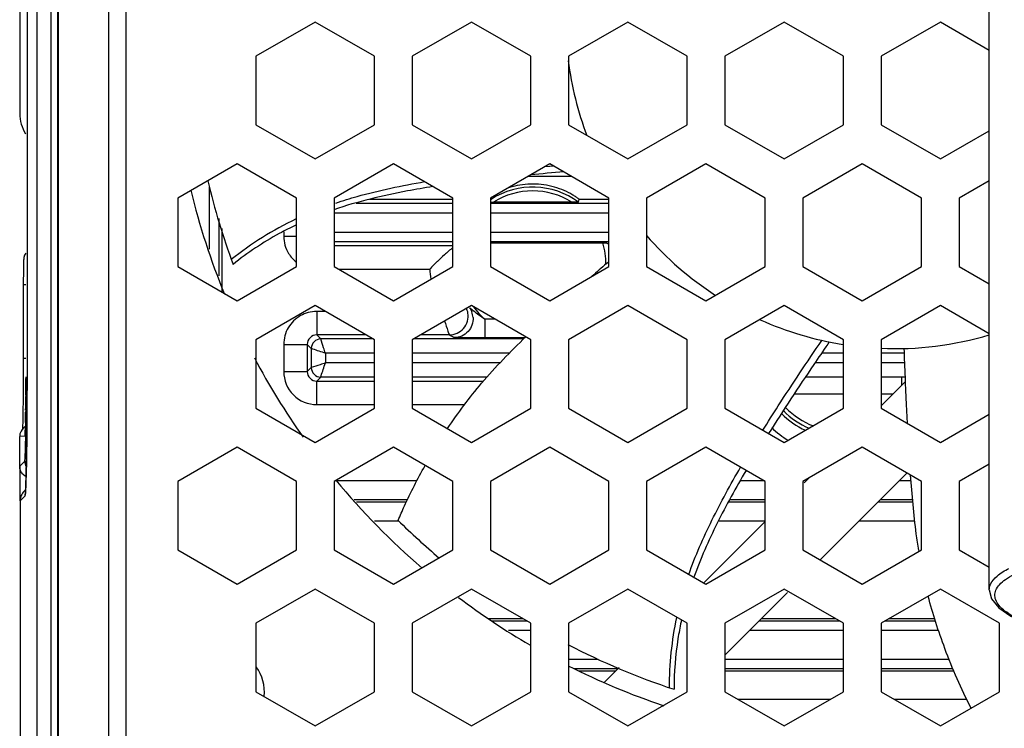
# Model space of a CAD drawing. Units: millimetres. Extents: x 0 to 2970, y 0 to 2100.
# Drawn here: x 1009 to 1061, y 1134 to 1172 of the extents above; entities that cross this region are included whole.
import ezdxf

# ---------------------------------------------------------------- set-up
doc = ezdxf.new("R2010")
doc.units = ezdxf.units.MM
doc.layers.add('02___PRT_ALL_AXES', color=7, linetype='Continuous')

msp = doc.modelspace()

# ---------------------------------------------------------------- linework, layer by layer
at = {"layer": '02___PRT_ALL_AXES', "color": 7, "linetype": 'Continuous'}
for p, q in [((1009.473, 1070.946), (1009.473, 1272.106)), ((1010.223, 1070.946), (1010.223, 1272.106)), ((1010.552, 1257.044), (1010.552, 1086.009)), ((1014.212, 1122.122), (1014.212, 1220.93)), ((1010.612, 1123.013), (1010.612, 1220.039)), ((1013.293, 1123.122), (1013.293, 1219.93)), ((1060.052, 1141.2), (1060.052, 1201.852)), ((1008.941, 1190.621), (1008.941, 1152.074)), ((1008.552, 1176.526), (1008.552, 1166.526)), ((1024.252, 1171.383), (1021.102, 1169.565)), ((1027.402, 1169.565), (1024.252, 1171.383)), ((1032.552, 1171.383), (1029.402, 1169.565)), ((1035.702, 1169.565), (1032.552, 1171.383)), ((1040.852, 1171.383), (1037.702, 1169.565)), ((1044.002, 1169.565), (1040.852, 1171.383)), ((1049.152, 1171.383), (1046.002, 1169.565)), ((1052.302, 1169.565), (1049.152, 1171.383)), ((1057.452, 1171.383), (1054.302, 1169.565)), ((1060.052, 1169.882), (1057.452, 1171.383)), ((1021.102, 1169.565), (1021.102, 1165.927)), ((1027.402, 1165.927), (1027.402, 1169.565)), ((1029.402, 1169.565), (1029.402, 1165.927)), ((1035.702, 1165.927), (1035.702, 1169.565)), ((1037.702, 1169.565), (1037.702, 1165.927)), ((1044.002, 1165.927), (1044.002, 1169.565)), ((1046.002, 1169.565), (1046.002, 1165.927)), ((1052.302, 1165.927), (1052.302, 1169.565)), ((1054.302, 1169.565), (1054.302, 1165.927)), ((1021.102, 1165.927), (1024.252, 1164.109)), ((1024.252, 1164.109), (1027.402, 1165.927)), ((1029.402, 1165.927), (1032.552, 1164.109)), ((1032.552, 1164.109), (1035.702, 1165.927)), ((1037.702, 1165.927), (1040.852, 1164.109)), ((1040.852, 1164.109), (1044.002, 1165.927)), ((1046.002, 1165.927), (1049.152, 1164.109)), ((1049.152, 1164.109), (1052.302, 1165.927)), ((1054.302, 1165.927), (1057.452, 1164.109)), ((1057.452, 1164.109), (1060.052, 1165.61)), ((1020.102, 1163.848), (1016.952, 1162.029)), ((1023.252, 1162.029), (1020.102, 1163.848)), ((1028.402, 1163.848), (1025.252, 1162.029)), ((1031.552, 1162.029), (1028.402, 1163.848)), ((1036.702, 1163.848), (1033.552, 1162.029)), ((1036.443, 1163.699), (1036.699, 1163.723)), ((1036.699, 1163.723), (1036.713, 1163.724)), ((1036.699, 1163.723), (1036.712, 1163.724)), ((1039.852, 1162.029), (1036.702, 1163.848)), ((1036.713, 1163.724), (1036.896, 1163.74)), ((1045.002, 1163.848), (1041.852, 1162.029)), ((1048.152, 1162.029), (1045.002, 1163.848)), ((1053.302, 1163.848), (1050.152, 1162.029)), ((1056.452, 1162.029), (1053.302, 1163.848)), ((1035.584, 1163.202), (1037.82, 1163.202)), ((1018.64, 1159.308), (1018.64, 1162.615)), ((1060.052, 1162.953), (1058.452, 1162.029)), ((1016.952, 1162.029), (1016.952, 1158.392)), ((1023.252, 1158.392), (1023.252, 1162.029)), ((1025.252, 1162.029), (1025.252, 1158.392)), ((1031.552, 1158.392), (1031.552, 1162.029)), ((1033.552, 1162.029), (1033.552, 1158.392)), ((1039.852, 1158.392), (1039.852, 1162.029)), ((1041.852, 1162.029), (1041.852, 1158.392)), ((1048.152, 1158.392), (1048.152, 1162.029)), ((1050.152, 1162.029), (1050.152, 1158.392)), ((1056.452, 1158.392), (1056.452, 1162.029)), ((1058.452, 1162.029), (1058.452, 1158.392)), ((1031.552, 1161.735), (1026.418, 1161.735)), ((1031.552, 1161.953), (1027.133, 1161.953)), ((1039.852, 1161.735), (1033.552, 1161.735)), ((1037.882, 1161.808), (1033.723, 1161.808)), ((1039.852, 1161.953), (1038.277, 1161.953)), ((1031.552, 1161.235), (1025.252, 1161.235)), ((1039.852, 1161.235), (1033.552, 1161.235)), ((1019.139, 1157.892), (1019.139, 1160.944)), ((1019.3, 1157.036), (1019.3, 1160.406)), ((1022.576, 1160.237), (1022.576, 1160)), ((1022.576, 1160), (1023.252, 1160)), ((1025.252, 1160.217), (1031.552, 1160.217)), ((1033.552, 1160.217), (1039.852, 1160.217)), ((1025.252, 1159.718), (1031.552, 1159.718)), ((1025.252, 1159.5), (1031.552, 1159.5)), ((1033.552, 1159.718), (1039.852, 1159.718)), ((1033.552, 1159.644), (1039.524, 1159.644)), ((1016.952, 1158.392), (1020.102, 1156.573)), ((1020.102, 1156.573), (1023.252, 1158.392)), ((1025.252, 1158.392), (1028.402, 1156.573)), ((1028.402, 1156.573), (1031.552, 1158.392)), ((1033.552, 1158.392), (1036.702, 1156.573)), ((1036.702, 1156.573), (1039.852, 1158.392)), ((1039.717, 1158.547), (1039.852, 1158.664)), ((1039.718, 1158.546), (1039.852, 1158.664)), ((1041.852, 1158.392), (1045.002, 1156.573)), ((1045.002, 1156.573), (1048.152, 1158.392)), ((1050.152, 1158.392), (1053.302, 1156.573)), ((1053.302, 1156.573), (1056.452, 1158.392)), ((1058.452, 1158.392), (1060.052, 1157.468)), ((1025.498, 1158.25), (1030.333, 1158.25)), ((1008.744, 1157.426), (1008.879, 1157.426)), ((1024.252, 1156.313), (1021.102, 1154.495)), ((1027.402, 1154.495), (1024.252, 1156.313)), ((1032.552, 1156.313), (1029.402, 1154.495)), ((1035.702, 1154.495), (1032.552, 1156.313)), ((1040.852, 1156.313), (1037.702, 1154.495)), ((1044.002, 1154.495), (1040.852, 1156.313)), ((1049.152, 1156.313), (1046.002, 1154.495)), ((1052.302, 1154.495), (1049.152, 1156.313)), ((1057.452, 1156.313), (1054.302, 1154.495)), ((1060.052, 1154.812), (1057.452, 1156.313)), ((1024.326, 1156.002), (1024.326, 1154.753)), ((1024.791, 1156.002), (1024.326, 1156.002)), ((1032.455, 1156.185), (1032.5, 1156.114)), ((1032.5, 1156.114), (1032.565, 1155.978)), ((1033.256, 1155.591), (1033.256, 1154.591)), ((1033.804, 1155.591), (1033.256, 1155.591)), ((1024.326, 1154.753), (1024.539, 1154.539)), ((1026.956, 1154.753), (1024.326, 1154.753)), ((1031.373, 1154.753), (1029.849, 1154.753)), ((1021.102, 1154.495), (1021.102, 1150.857)), ((1022.576, 1154.253), (1022.576, 1152.8)), ((1022.576, 1154.253), (1023.826, 1154.253)), ((1023.826, 1154.253), (1024.039, 1154.039)), ((1023.826, 1154.253), (1023.826, 1152.8)), ((1027.326, 1154.539), (1024.539, 1154.539)), ((1027.402, 1150.857), (1027.402, 1154.495)), ((1029.402, 1154.495), (1029.402, 1150.857)), ((1035.317, 1154.539), (1029.479, 1154.539)), ((1035.37, 1154.591), (1033.256, 1154.591)), ((1035.702, 1150.857), (1035.702, 1154.495)), ((1037.702, 1154.495), (1037.702, 1150.857)), ((1044.002, 1150.857), (1044.002, 1154.495)), ((1046.002, 1154.495), (1046.002, 1150.857)), ((1051.554, 1154.379), (1051.47, 1154.258)), ((1052.302, 1150.857), (1052.302, 1154.495)), ((1054.302, 1154.495), (1054.302, 1150.857)), ((1024.039, 1154.039), (1024.039, 1153.013)), ((1024.789, 1153.789), (1024.789, 1153.263)), ((1027.402, 1153.789), (1024.789, 1153.789)), ((1034.564, 1153.789), (1029.402, 1153.789)), ((1052.302, 1153.789), (1051.154, 1153.789)), ((1055.532, 1153.789), (1054.302, 1153.789)), ((1008.744, 1153.526), (1008.879, 1153.526)), ((1027.402, 1153.263), (1024.789, 1153.263)), ((1034.056, 1153.263), (1029.402, 1153.263)), ((1052.302, 1153.263), (1050.796, 1153.263)), ((1055.563, 1153.263), (1054.302, 1153.263)), ((1022.576, 1152.8), (1023.826, 1152.8)), ((1024.039, 1153.013), (1023.826, 1152.8)), ((1008.741, 1152.278), (1008.739, 1151.967)), ((1008.879, 1152.526), (1008.878, 1152.015)), ((1008.941, 1152.367), (1008.941, 1152.431)), ((1024.539, 1152.513), (1024.326, 1152.3)), ((1024.326, 1151.05), (1024.326, 1152.3)), ((1024.326, 1152.3), (1027.402, 1152.3)), ((1027.402, 1152.513), (1024.539, 1152.513)), ((1033.374, 1152.513), (1029.402, 1152.513)), ((1029.402, 1152.3), (1033.191, 1152.3)), ((1052.302, 1152.513), (1050.287, 1152.513)), ((1055.593, 1152.513), (1054.302, 1152.513)), ((1054.302, 1150.977), (1055.603, 1152.277)), ((1055.383, 1152.494), (1055.383, 1152.058)), ((1008.737, 1151.67), (1008.734, 1151.389)), ((1008.739, 1151.967), (1008.737, 1151.67)), ((1008.941, 1152.074), (1008.94, 1151.502)), ((1052.302, 1151.595), (1049.681, 1151.595)), ((1054.92, 1151.595), (1054.302, 1151.595)), ((1008.876, 1151.548), (1008.876, 1151.485)), ((1024.326, 1151.05), (1027.402, 1151.05)), ((1029.402, 1151.05), (1032.183, 1151.05)), ((1008.87, 1150.748), (1008.868, 1150.638)), ((1008.937, 1150.728), (1008.938, 1150.908)), ((1021.102, 1150.857), (1024.252, 1149.039)), ((1024.252, 1149.039), (1027.402, 1150.857)), ((1029.402, 1150.857), (1032.552, 1149.039)), ((1032.552, 1149.039), (1035.702, 1150.857)), ((1037.702, 1150.857), (1040.852, 1149.039)), ((1040.852, 1149.039), (1044.002, 1150.857)), ((1046.002, 1150.857), (1049.152, 1149.039)), ((1049.152, 1149.039), (1052.302, 1150.857)), ((1054.302, 1150.857), (1057.452, 1149.039)), ((1057.452, 1149.039), (1060.052, 1150.54)), ((1008.858, 1150.05), (1008.857, 1149.991)), ((1008.859, 1150.099), (1008.858, 1150.05)), ((1008.935, 1150.421), (1008.932, 1149.919)), ((1008.932, 1149.919), (1008.928, 1149.444)), ((1008.928, 1149.517), (1008.929, 1149.625)), ((1008.928, 1149.454), (1008.928, 1149.517)), ((1008.824, 1149.363), (1008.552, 1149.358)), ((1008.552, 1147.772), (1008.552, 1149.358)), ((1020.102, 1148.778), (1016.952, 1146.959)), ((1023.252, 1146.959), (1020.102, 1148.778)), ((1028.402, 1148.778), (1025.252, 1146.959)), ((1031.552, 1146.959), (1028.402, 1148.778)), ((1036.702, 1148.778), (1033.552, 1146.959)), ((1039.852, 1146.959), (1036.702, 1148.778)), ((1045.002, 1148.778), (1041.852, 1146.959)), ((1048.152, 1146.959), (1045.002, 1148.778)), ((1053.302, 1148.778), (1050.152, 1146.959)), ((1056.452, 1146.959), (1053.302, 1148.778)), ((1008.552, 1147.772), (1008.821, 1148.04)), ((1008.913, 1148.257), (1008.915, 1148.417)), ((1008.565, 1147.76), (1008.565, 1145.926)), ((1055.68, 1147.405), (1051.068, 1142.793)), ((1060.052, 1147.883), (1058.452, 1146.959)), ((1008.728, 1147.348), (1008.734, 1147.342)), ((1008.891, 1147.176), (1008.893, 1147.242)), ((1008.893, 1147.242), (1008.894, 1147.301)), ((1016.952, 1146.959), (1016.952, 1143.322)), ((1023.252, 1143.322), (1023.252, 1146.959)), ((1025.252, 1146.959), (1025.252, 1143.322)), ((1025.338, 1147.009), (1029.651, 1147.009)), ((1031.552, 1143.322), (1031.552, 1146.959)), ((1033.552, 1146.959), (1033.552, 1143.322)), ((1039.852, 1143.322), (1039.852, 1146.959)), ((1041.852, 1146.959), (1041.852, 1143.322)), ((1046.825, 1147.009), (1048.066, 1147.009)), ((1048.152, 1143.322), (1048.152, 1146.959)), ((1050.152, 1146.959), (1050.152, 1143.322)), ((1050.218, 1146.893), (1050.465, 1147.14)), ((1055.284, 1147.009), (1055.896, 1147.009)), ((1056.452, 1143.322), (1056.452, 1146.959)), ((1058.452, 1146.959), (1058.452, 1143.322)), ((1008.788, 1146.447), (1008.866, 1146.525)), ((1008.578, 1145.926), (1008.834, 1146.182)), ((1008.578, 1145.926), (1008.578, 1083.026)), ((1026.314, 1146.009), (1029.153, 1146.009)), ((1026.445, 1145.872), (1029.091, 1145.872)), ((1046.216, 1145.872), (1048.152, 1145.872)), ((1046.287, 1146.009), (1048.152, 1146.009)), ((1054.147, 1145.872), (1055.991, 1145.872)), ((1054.284, 1146.009), (1055.978, 1146.009)), ((1027.405, 1144.872), (1028.655, 1144.872)), ((1044.915, 1141.59), (1048.152, 1144.827)), ((1045.696, 1144.872), (1048.152, 1144.872)), ((1053.147, 1144.872), (1056.093, 1144.872)), ((1016.952, 1143.322), (1020.102, 1141.503)), ((1020.102, 1141.503), (1023.252, 1143.322)), ((1025.252, 1143.322), (1028.402, 1141.503)), ((1028.402, 1141.503), (1031.552, 1143.322)), ((1033.552, 1143.322), (1036.702, 1141.503)), ((1036.702, 1141.503), (1039.852, 1143.322)), ((1041.852, 1143.322), (1045.002, 1141.503)), ((1045.002, 1141.503), (1048.152, 1143.322)), ((1050.152, 1143.322), (1053.302, 1141.503)), ((1053.302, 1141.503), (1056.452, 1143.322)), ((1058.452, 1143.322), (1060.052, 1142.398)), ((1024.252, 1141.243), (1021.102, 1139.425)), ((1027.402, 1139.425), (1024.252, 1141.243)), ((1032.552, 1141.243), (1029.402, 1139.425)), ((1035.702, 1139.425), (1032.552, 1141.243)), ((1040.852, 1141.243), (1037.702, 1139.425)), ((1044.002, 1139.425), (1040.852, 1141.243)), ((1049.152, 1141.243), (1046.002, 1139.425)), ((1052.302, 1139.425), (1049.152, 1141.243)), ((1057.452, 1141.243), (1054.302, 1139.425)), ((1060.602, 1139.425), (1057.452, 1141.243)), ((1060.052, 1141.199), (1060.052, 1141.2)), ((1049.335, 1141.06), (1046.002, 1137.727)), ((1035.299, 1139.657), (1033.461, 1139.657)), ((1051.899, 1139.657), (1047.932, 1139.657)), ((1057.154, 1139.657), (1054.705, 1139.657)), ((1021.102, 1139.425), (1021.102, 1135.787)), ((1027.402, 1135.787), (1027.402, 1139.425)), ((1029.402, 1139.425), (1029.402, 1135.787)), ((1035.512, 1139.535), (1033.65, 1139.535)), ((1035.702, 1139.035), (1034.519, 1139.035)), ((1035.702, 1135.787), (1035.702, 1139.425)), ((1037.702, 1139.425), (1037.702, 1135.787)), ((1044.002, 1135.787), (1044.002, 1139.425)), ((1046.002, 1139.425), (1046.002, 1135.787)), ((1052.302, 1139.035), (1047.31, 1139.035)), ((1052.112, 1139.535), (1047.81, 1139.535)), ((1052.302, 1135.787), (1052.302, 1139.425)), ((1054.302, 1139.425), (1054.302, 1135.787)), ((1057.356, 1139.035), (1054.302, 1139.035)), ((1057.192, 1139.535), (1054.493, 1139.535)), ((1060.602, 1135.787), (1060.602, 1139.425)), ((1037.702, 1137.517), (1039.278, 1137.517)), ((1046.002, 1137.517), (1052.302, 1137.517)), ((1054.302, 1137.517), (1057.911, 1137.517)), ((1038.022, 1137.018), (1040.343, 1137.018)), ((1039.592, 1136.267), (1040.394, 1137.068)), ((1046.002, 1137.018), (1052.302, 1137.018)), ((1054.302, 1137.018), (1058.116, 1137.018)), ((1038.236, 1136.895), (1040.22, 1136.895)), ((1046.002, 1136.895), (1052.302, 1136.895)), ((1054.302, 1136.895), (1058.167, 1136.895)), ((1021.102, 1135.787), (1024.252, 1133.969)), ((1024.252, 1133.969), (1027.402, 1135.787)), ((1029.402, 1135.787), (1032.552, 1133.969)), ((1032.552, 1133.969), (1035.702, 1135.787)), ((1037.702, 1135.787), (1040.852, 1133.969)), ((1040.852, 1133.969), (1044.002, 1135.787)), ((1046.002, 1135.787), (1049.152, 1133.969)), ((1046.682, 1135.395), (1051.623, 1135.395)), ((1049.152, 1133.969), (1052.302, 1135.787)), ((1054.302, 1135.787), (1057.452, 1133.969)), ((1054.982, 1135.395), (1058.842, 1135.395)), ((1057.452, 1133.969), (1060.602, 1135.787))]:
    msp.add_line(p, q, dxfattribs=at)
for points in [[(1008.879, 1159.101), (1008.814, 1158.995), (1008.775, 1158.863), (1008.766, 1158.788), (1008.761, 1158.729), (1008.758, 1158.653), (1008.755, 1158.554), (1008.752, 1158.43), (1008.75, 1158.286), (1008.748, 1158.122), (1008.746, 1157.937), (1008.745, 1157.735), (1008.745, 1157.517), (1008.744, 1153.287)], [(1008.744, 1153.287), (1008.744, 1152.94), (1008.743, 1152.603), (1008.741, 1152.278)], [(1008.878, 1152.015), (1008.877, 1151.684), (1008.875, 1151.372)], [(1008.734, 1151.389), (1008.731, 1151.125), (1008.728, 1150.879), (1008.724, 1150.651), (1008.721, 1150.443)], [(1008.875, 1151.372), (1008.873, 1151.08), (1008.87, 1150.811), (1008.867, 1150.564), (1008.864, 1150.34), (1008.86, 1150.141), (1008.856, 1149.966), (1008.852, 1149.817), (1008.848, 1149.693), (1008.844, 1149.595), (1008.84, 1149.522), (1008.837, 1149.477)], [(1008.94, 1151.502), (1008.938, 1150.95), (1008.935, 1150.421)], [(1008.721, 1150.443), (1008.717, 1150.254), (1008.713, 1150.085), (1008.708, 1149.935), (1008.704, 1149.805), (1008.701, 1149.726)], [(1008.928, 1149.444), (1008.923, 1149.001), (1008.918, 1148.59), (1008.912, 1148.212), (1008.906, 1147.869), (1008.9, 1147.561), (1008.893, 1147.287), (1008.887, 1147.047), (1008.88, 1146.842), (1008.873, 1146.672), (1008.867, 1146.536), (1008.861, 1146.433), (1008.856, 1146.365)], [(1060.052, 1141.199), (1060.173, 1140.723), (1060.551, 1140.252), (1061.203, 1139.807), (1062.085, 1139.414), (1063.152, 1139.08), (1064.373, 1138.806), (1065.722, 1138.592), (1067.172, 1138.443), (1068.553, 1138.368)]]:
    msp.add_lwpolyline(points, dxfattribs=at)
for centre, radius, start, end in [((1055.052, 1171.526), 17.5, 187.2105, 200.6769), ((1010.552, 1166.526), 2, 180, 212.6636), ((1049.796, 1012.928), 150.997, 94.68541, 95.36156), ((1055.052, 1171.526), 37.5, 193.218, 200.3181), ((1035.802, 1158.526), 4.085, 53.5316, 122.7707), ((1055.052, 1171.526), 38.5, 193.6409, 202.3026), ((1035.802, 1158.526), 3.885, 57.6386, 122.3614), ((1033.716, 1194.17), 32.362, 269.7097, 270.0119), ((1012.787, 1170.193), 26.788, 341.7665, 342.0837), ((1030.694, 1145.227), 17.376, 115.4463, 128.8575), ((1055.052, 1171.526), 17.5, 220.997, 236.9711), ((1035.802, 1158.526), 3.885, 359.66, 16.7219), ((1033.453, 1151.333), 10.414, 52.0845, 52.9133), ((1040.078, 1149.077), 13.381, 132.097, 134.2293), ((1038.999, 1150.28), 11.766, 129.204, 132.1266), ((1041.197, 1147.928), 14.986, 134.2319, 136.467), ((1194.45, 981.519), 235.119, 131.15559, 131.40624), ((1035.802, 1158.526), 5.476, 182.8914, 188.4641), ((1024.328, 1154.246), 1.757, 104.9396, 119.322), ((1024.327, 1154.245), 1.757, 90.0311, 104.8793), ((1031.359, 1155.748), 1.014, 17.3409, 23.8071), ((1031.367, 1155.751), 1.005, 8.7271, 17.3549), ((1031.629, 1155.611), 1.005, 3.7498, 21.3956), ((1035.802, 1158.526), 3.885, 215.9595, 229.0639), ((1055.052, 1171.526), 17.5, 245.8353, 260.8352), ((1037.043, 1164.991), 11.704, 241.0224, 242.4805), ((1055.052, 1171.526), 17.5, 267.4949, 286.603), ((1055.052, 1171.526), 38.5, 207.8679, 215.2424), ((837.261, 1152.511), 171.618, 359.67851, 359.97333), ((786.753, 1152.371), 222.143, 359.51156, 0.0177), ((661.597, 1152.419), 347.344, 359.75079, 359.99147), ((876.175, 1152.282), 132.703, 359.33751, 359.65611), ((935.664, 1151.576), 73.211, 358.84386, 359.2662), ((725.325, 1152.101), 283.615, 359.49978, 359.72256), ((1052.052, 1153.526), 4.232, 224.1193, 245.3066), ((1052.052, 1153.526), 4.051, 223.6441, 247.3543), ((1052.052, 1153.526), 3.851, 222.9404, 249.6675), ((1003.515, 1149.804), 5.334, 356.7373, 357.0958), ((999.981, 1149.979), 8.872, 357.1261, 357.8121), ((994.809, 1150.185), 14.048, 357.777, 357.9822), ((1052.052, 1153.526), 5.132, 226.1107, 238.6336), ((813.766, 1151.251), 195.17, 359.16818, 359.47256), ((912.261, 1149.688), 96.663, 358.58493, 359.15184), ((1009.151, 1147.771), 0.598, 225.0026, 240.1632), ((1055.052, 1171.526), 38.5, 219.515, 229.2506), ((1000.53, 1146.931), 8.348, 356.4587, 356.8421), ((997.929, 1147.075), 10.953, 356.838, 357.1007), ((992.803, 1147.33), 16.084, 357.1185, 357.6411), ((1055.052, 1171.526), 37.5, 225.2579, 229.7837), ((1055.052, 1171.526), 38.5, 232.948, 239.7446), ((1060.435, 1136.084), 17.383, 167.8909, 180.2835), ((1060.688, 1135.888), 17.386, 167.7363, 168.0142), ((1055.052, 1171.526), 37.5, 242.3933, 251.7467), ((1019.302, 1135.776), 2.25, 353.9948, 36.3275), ((1055.052, 1171.526), 38.5, 243.1846, 251.3797)]:
    msp.add_arc(centre, radius, start, end, dxfattribs=at)
for points, knots in [([(1030.498, 1162.638), (1030.047, 1162.567), (1028.273, 1162.263), (1026.513, 1161.845), (1025.241, 1161.412)], [0, 0, 0, 0, 0.253621, 1, 1, 1, 1]), ([(1025.335, 1161.764), (1025.712, 1161.891), (1027.263, 1162.365), (1028.853, 1162.697), (1030.058, 1162.903)], [0, 0, 0, 0, 0.245782, 1, 1, 1, 1]), ([(1038.277, 1161.953), (1038.278, 1161.957), (1038.253, 1161.969), (1038.231, 1161.995), (1038.174, 1162.032), (1038.077, 1162.102), (1037.922, 1162.2), (1037.63, 1162.362), (1037.215, 1162.542), (1036.495, 1162.746), (1035.542, 1162.816), (1034.791, 1162.667), (1034.435, 1162.544)], [0, 0, 0, 0, 0.003819, 0.0142, 0.030362, 0.051434, 0.104242, 0.16554, 0.299649, 0.439081, 0.720198, 1, 1, 1, 1]), ([(1038.231, 1161.812), (1038.226, 1161.797), (1038.16, 1161.822), (1038.093, 1161.804), (1037.987, 1161.81), (1037.918, 1161.808), (1037.882, 1161.808)], [0, 0, 0, 0, 0.131699, 0.394551, 0.691718, 1, 1, 1, 1]), ([(1023.228, 1160.597), (1022.928, 1160.454), (1021.756, 1159.855), (1020.655, 1159.119), (1019.886, 1158.505)], [0, 0, 0, 0, 0.252362, 1, 1, 1, 1]), ([(1039.524, 1159.644), (1039.572, 1159.644), (1039.637, 1159.631), (1039.716, 1159.654), (1039.733, 1159.641)], [0, 0, 0, 0, 0.691936, 1, 1, 1, 1]), ([(1023.468, 1155.778), (1023.202, 1155.628), (1022.742, 1155.179), (1022.576, 1154.558), (1022.576, 1154.253)], [0, 0, 0, 0, 0.499813, 1, 1, 1, 1]), ([(1031.373, 1154.753), (1031.651, 1154.753), (1032.235, 1155.012), (1032.403, 1155.628), (1032.361, 1155.903)], [0, 0, 0, 0, 0.499944, 1, 1, 1, 1]), ([(1032.464, 1156.176), (1032.462, 1156.178), (1032.459, 1156.18), (1032.456, 1156.183), (1032.455, 1156.185)], [0, 0, 0, 0, 0.624469, 1, 1, 1, 1]), ([(1033.256, 1155.591), (1033.045, 1155.727), (1032.781, 1155.923), (1032.522, 1156.125), (1032.464, 1156.176)], [0, 0, 0, 0, 0.765701, 1, 1, 1, 1]), ([(1031.117, 1155.483), (1031.176, 1155.309), (1031.274, 1155.071), (1031.336, 1154.817), (1031.373, 1154.753)], [0, 0, 0, 0, 0.712701, 1, 1, 1, 1]), ([(1032.633, 1155.677), (1032.65, 1155.412), (1032.454, 1154.844), (1031.9, 1154.612), (1031.635, 1154.612)], [0, 0, 0, 0, 0.500068, 1, 1, 1, 1]), ([(1024.326, 1154.753), (1024.198, 1154.753), (1023.932, 1154.646), (1023.826, 1154.38), (1023.826, 1154.253)], [0, 0, 0, 0, 0.500332, 1, 1, 1, 1]), ([(1024.539, 1154.539), (1024.412, 1154.539), (1024.146, 1154.432), (1024.04, 1154.167), (1024.039, 1154.039)], [0, 0, 0, 0, 0.499999, 1, 1, 1, 1]), ([(1024.789, 1153.789), (1024.758, 1153.881), (1024.676, 1154.132), (1024.592, 1154.382), (1024.539, 1154.539)], [0, 0, 0, 0, 0.370534, 1, 1, 1, 1]), ([(1031.282, 1149.772), (1031.835, 1150.612), (1033.119, 1152.33), (1034.616, 1153.865), (1035.43, 1154.653)], [0, 0, 0, 0, 0.470153, 1, 1, 1, 1]), ([(1033.256, 1154.591), (1033.073, 1154.591), (1032.72, 1154.592), (1032.293, 1154.594), (1031.992, 1154.599), (1031.82, 1154.599), (1031.708, 1154.61), (1031.649, 1154.604), (1031.635, 1154.612)], [0, 0, 0, 0, 0.339177, 0.654025, 0.788661, 0.897279, 0.970438, 1, 1, 1, 1]), ([(1048.028, 1149.689), (1048.297, 1150.122), (1049.316, 1151.73), (1050.369, 1153.316), (1051.158, 1154.465)], [0, 0, 0, 0, 0.267776, 1, 1, 1, 1]), ([(1051.47, 1154.258), (1051.222, 1153.899), (1050.151, 1152.334), (1049.109, 1150.749), (1048.332, 1149.515)], [0, 0, 0, 0, 0.230474, 1, 1, 1, 1]), ([(1024.039, 1154.039), (1024.061, 1154.032), (1024.311, 1153.951), (1024.561, 1153.867), (1024.789, 1153.789)], [0, 0, 0, 0, 0.084848, 1, 1, 1, 1]), ([(1055.706, 1150.047), (1055.69, 1150.349), (1055.625, 1151.677), (1055.57, 1153.006), (1055.532, 1154.033)], [0, 0, 0, 0, 0.227348, 1, 1, 1, 1]), ([(1024.789, 1153.263), (1024.697, 1153.231), (1024.447, 1153.15), (1024.197, 1153.066), (1024.039, 1153.013)], [0, 0, 0, 0, 0.370635, 1, 1, 1, 1]), ([(1024.539, 1152.513), (1024.547, 1152.534), (1024.628, 1152.785), (1024.711, 1153.035), (1024.789, 1153.263)], [0, 0, 0, 0, 0.084778, 1, 1, 1, 1]), ([(1022.576, 1152.8), (1022.576, 1152.353), (1022.949, 1151.423), (1023.879, 1151.05), (1024.326, 1151.05)], [0, 0, 0, 0, 0.500014, 1, 1, 1, 1]), ([(1023.826, 1152.8), (1023.826, 1152.672), (1023.932, 1152.406), (1024.198, 1152.3), (1024.326, 1152.3)], [0, 0, 0, 0, 0.500035, 1, 1, 1, 1]), ([(1024.039, 1153.013), (1024.04, 1152.886), (1024.146, 1152.62), (1024.412, 1152.513), (1024.539, 1152.513)], [0, 0, 0, 0, 0.5, 1, 1, 1, 1]), ([(1008.821, 1148.04), (1008.833, 1148.053), (1008.828, 1148.123), (1008.848, 1148.247), (1008.851, 1148.461), (1008.862, 1148.742), (1008.87, 1149.094), (1008.88, 1149.68), (1008.885, 1150.148), (1008.888, 1150.477)], [0, 0, 0, 0, 0.02156, 0.075911, 0.162362, 0.279265, 0.424417, 0.595116, 1, 1, 1, 1]), ([(1008.84, 1149.501), (1008.838, 1149.466), (1008.826, 1149.436), (1008.836, 1149.363), (1008.824, 1149.363)], [0, 0, 0, 0, 0.743623, 1, 1, 1, 1]), ([(1008.857, 1149.991), (1008.856, 1149.963), (1008.854, 1149.863), (1008.851, 1149.763), (1008.848, 1149.69)], [0, 0, 0, 0, 0.277585, 1, 1, 1, 1]), ([(1028.655, 1144.891), (1028.762, 1145.149), (1029.195, 1146.141), (1029.69, 1147.106), (1030.084, 1147.807)], [0, 0, 0, 0, 0.257942, 1, 1, 1, 1]), ([(1044.09, 1142.022), (1044.438, 1143.008), (1045.29, 1144.948), (1046.306, 1146.801), (1046.842, 1147.723)], [0, 0, 0, 0, 0.495102, 1, 1, 1, 1]), ([(1047.135, 1147.553), (1046.593, 1146.634), (1045.568, 1144.787), (1044.708, 1142.852), (1044.357, 1141.869)], [0, 0, 0, 0, 0.50557, 1, 1, 1, 1]), ([(1008.874, 1146.668), (1008.876, 1146.705), (1008.882, 1146.874), (1008.887, 1147.044), (1008.891, 1147.176)], [0, 0, 0, 0, 0.218745, 1, 1, 1, 1]), ([(1056.303, 1143.298), (1056.256, 1143.591), (1056.068, 1144.918), (1055.949, 1146.253), (1055.873, 1147.293)], [0, 0, 0, 0, 0.221361, 1, 1, 1, 1]), ([(1008.834, 1146.182), (1008.85, 1146.198), (1008.843, 1146.288), (1008.858, 1146.359), (1008.861, 1146.415)], [0, 0, 0, 0, 0.28551, 1, 1, 1, 1]), ([(1060.052, 1141.2), (1060.052, 1141.302), (1060.123, 1141.592), (1060.496, 1142.006), (1060.872, 1142.23), (1061.096, 1142.343)], [0, 0, 0, 0, 0.190205, 0.535012, 1, 1, 1, 1]), ([(1068.425, 1138.384), (1067.719, 1138.41), (1066.36, 1138.505), (1064.448, 1138.78), (1063.016, 1139.116), (1062.046, 1139.449), (1061.464, 1139.706), (1060.994, 1139.977), (1060.644, 1140.263), (1060.415, 1140.563), (1060.323, 1140.884), (1060.389, 1141.207), (1060.598, 1141.505), (1060.929, 1141.781), (1061.202, 1141.938), (1061.356, 1142.016)], [0, 0, 0, 0, 0.203577, 0.392587, 0.556755, 0.626928, 0.688146, 0.740072, 0.782904, 0.817767, 0.847377, 0.87635, 0.909603, 0.950336, 1, 1, 1, 1]), ([(1059.083, 1134.91), (1058.555, 1135.936), (1057.71, 1137.897), (1057.048, 1139.924), (1056.803, 1140.869)], [0, 0, 0, 0, 0.541806, 1, 1, 1, 1]), ([(1043.681, 1139.498), (1043.618, 1139.202), (1043.399, 1138.019), (1043.306, 1136.813), (1043.307, 1135.913)], [0, 0, 0, 0, 0.2519, 1, 1, 1, 1])]:
    msp.add_open_spline(points, degree=3, knots=knots, dxfattribs=at)
for points in [[(1022.576, 1160), (1022.576, 1159.683), (1022.668, 1159.356), (1022.833, 1159.086)], [(1022.833, 1159.086), (1022.942, 1158.908), (1023.086, 1158.748), (1023.25, 1158.619)], [(1008.581, 1149.539), (1008.562, 1149.481), (1008.552, 1149.419), (1008.552, 1149.358)], [(1008.853, 1149.878), (1008.727, 1149.806), (1008.624, 1149.677), (1008.581, 1149.539)], [(1008.821, 1148.04), (1008.821, 1147.936), (1008.85, 1147.828), (1008.903, 1147.738)], [(1008.728, 1147.348), (1008.62, 1147.456), (1008.552, 1147.619), (1008.552, 1147.772)], [(1008.734, 1147.342), (1008.779, 1147.297), (1008.832, 1147.259), (1008.889, 1147.231)], [(1008.788, 1146.447), (1008.722, 1146.381), (1008.668, 1146.3), (1008.632, 1146.213)], [(1008.854, 1146.355), (1008.841, 1146.299), (1008.834, 1146.24), (1008.834, 1146.182)], [(1008.632, 1146.213), (1008.595, 1146.123), (1008.576, 1146.023), (1008.578, 1145.926)]]:
    msp.add_open_spline(points, degree=3, dxfattribs=at)

doc.saveas('drawing.dxf')
